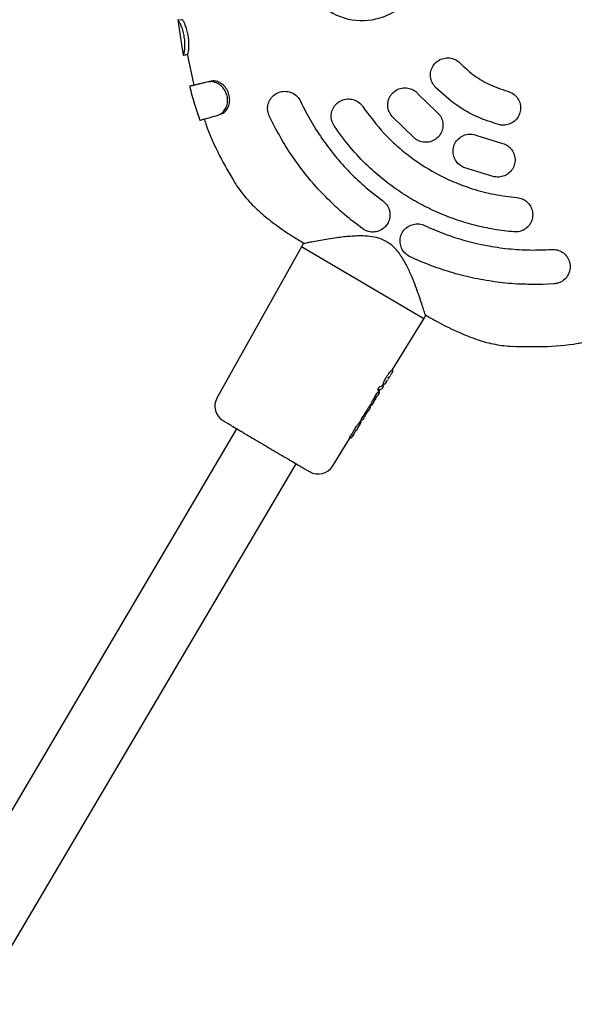
# Model space of a CAD drawing. Units: millimetres. Extents: x 5162 to 17697, y 1270 to 16041.
# Drawn here: x 10219 to 10348, y 7074 to 7302 of the extents above; entities that cross this region are included whole.
import ezdxf

# ---------------------------------------------------------------- set-up
doc = ezdxf.new("R2010")
doc.units = ezdxf.units.MM
doc.layers.add('Dimensions', color=7, linetype='Continuous')
doc.styles.get("Standard").update_dxf_attribs({"font": 'arial.ttf'})
doc.dimstyles.new('Leikkiset keinu', dxfattribs={"dimtxt": 150, "dimasz": 2.5, "dimexe": 0.06, "dimexo": 0.625, "dimtad": 0, "dimtih": 1, "dimtoh": 1, "dimdec": 0, "dimtxsty": 'Standard', "dimcen": 2.5, "dimadec": 0, "dimazin": 0, "dimtfac": 1, "dimtmove": 0, "dimatfit": 3, "dimfxl": 1, "dimarcsym": 0})

# ---------------------------------------------------------------- blocks, each defined once
blk = doc.blocks.new('*D19')
at = {"layer": 'Defpoints', "color": 0, "transparency": 16777216}
for p in [(11681.48, 13165.64), (9367.73, 4067.82), (17469.58, 4067.82)]:
    blk.add_point(p, dxfattribs=at)
at = {"layer": 'Dimensions', "color": 0, "lineweight": -2, "transparency": 16777216}
for p, q in [((11682.1, 13165.64), (17469.64, 13165.64)), ((17469.58, 13163.14), (17469.58, 8693.94)), ((17469.58, 4070.32), (17469.58, 8539.52)), ((9368.36, 4067.82), (17469.64, 4067.82))]:
    blk.add_line(p, q, dxfattribs=at)
at = {"layer": 'Dimensions', "color": 0, "transparency": 16777216}
for points in [[(17469.16, 13163.14), (17469.99, 13163.14), (17469.58, 13165.64)], [(17469.16, 4070.32), (17469.99, 4070.32), (17469.58, 4067.82)]]:
    blk.add_solid(points, dxfattribs=at)
at = {"layer": 'Dimensions', "color": 0, "transparency": 16777216, "insert": (17469.58, 8616.73), "char_height": 150, "attachment_point": 5}
blk.add_mtext('9100', dxfattribs=at)
blk = doc.blocks.new('*D20')
at = {"layer": 'Defpoints', "color": 0, "transparency": 16777216}
for p in [(5161.66, 8345.79), (15754.48, 8317.22), (15754.48, 1368.24)]:
    blk.add_point(p, dxfattribs=at)
at = {"layer": 'Dimensions', "color": 0, "lineweight": -2, "transparency": 16777216}
for p, q in [((5161.66, 8345.16), (5161.66, 1368.18)), ((15754.48, 8316.6), (15754.48, 1368.18)), ((5164.16, 1368.24), (10182.51, 1368.24)), ((15751.98, 1368.24), (10733.63, 1368.24))]:
    blk.add_line(p, q, dxfattribs=at)
at = {"layer": 'Dimensions', "color": 0, "transparency": 16777216}
for points in [[(5164.16, 1368.66), (5164.16, 1367.83), (5161.66, 1368.24)], [(15751.98, 1368.66), (15751.98, 1367.83), (15754.48, 1368.24)]]:
    blk.add_solid(points, dxfattribs=at)
at = {"layer": 'Dimensions', "color": 0, "transparency": 16777216, "insert": (10458.07, 1368.24), "char_height": 150, "attachment_point": 5}
blk.add_mtext('10590', dxfattribs=at)
blk = doc.blocks.new('*D21')
at = {"layer": 'Defpoints', "color": 0, "transparency": 16777216}
for p in [(11676.3, 11665.7), (9377.9, 5567.58), (16518.68, 5567.58)]:
    blk.add_point(p, dxfattribs=at)
at = {"layer": 'Dimensions', "color": 0, "lineweight": -2, "transparency": 16777216}
for p, q in [((11676.92, 11665.7), (16518.74, 11665.7)), ((16518.68, 11663.2), (16518.68, 8693.85)), ((16518.68, 5570.08), (16518.68, 8539.43)), ((9378.53, 5567.58), (16518.74, 5567.58))]:
    blk.add_line(p, q, dxfattribs=at)
at = {"layer": 'Dimensions', "color": 0, "transparency": 16777216}
for points in [[(16518.26, 11663.2), (16519.1, 11663.2), (16518.68, 11665.7)], [(16518.26, 5570.08), (16519.1, 5570.08), (16518.68, 5567.58)]]:
    blk.add_solid(points, dxfattribs=at)
at = {"layer": 'Dimensions', "color": 0, "transparency": 16777216, "insert": (16518.68, 8616.64), "char_height": 150, "attachment_point": 5}
blk.add_mtext('6100', dxfattribs=at)
blk = doc.blocks.new('*D22')
at = {"layer": 'Defpoints', "color": 0, "transparency": 16777216}
for p in [(14250.6, 8320.56), (7163.9, 8112.07), (14250.6, 2746.28)]:
    blk.add_point(p, dxfattribs=at)
at = {"layer": 'Dimensions', "color": 0, "lineweight": -2, "transparency": 16777216}
for p, q in [((14250.6, 8319.93), (14250.6, 2746.22)), ((7163.9, 8111.45), (7163.9, 2746.22)), ((7166.4, 2746.28), (10483.52, 2746.28)), ((14248.1, 2746.28), (10930.99, 2746.28))]:
    blk.add_line(p, q, dxfattribs=at)
at = {"layer": 'Dimensions', "color": 0, "transparency": 16777216}
for points in [[(7166.4, 2746.7), (7166.4, 2745.87), (7163.9, 2746.28)], [(14248.1, 2746.7), (14248.1, 2745.87), (14250.6, 2746.28)]]:
    blk.add_solid(points, dxfattribs=at)
at = {"layer": 'Dimensions', "color": 0, "transparency": 16777216, "insert": (10707.25, 2746.28), "char_height": 150, "attachment_point": 5}
blk.add_mtext('7090', dxfattribs=at)

msp = doc.modelspace()

# ---------------------------------------------------------------- linework, layer by layer
at = {"linetype": 'Continuous', "lineweight": 25}
for p, q in [((10256.58, 7302.13), (10255.6, 7302)), ((10257.82, 7294.1), (10256.84, 7293.93)), ((10257.8, 7294.09), (10257.89, 7293.48)), ((10257.86, 7294.1), (10257.82, 7294.1)), ((10257.89, 7293.48), (10259.29, 7286.93)), ((10263.25, 7287.89), (10262.56, 7287.71)), ((10311.25, 7284.97), (10315.58, 7280.79)), ((10265.54, 7280.24), (10264.86, 7279.99)), ((10277.89, 7277.51), (10276.75, 7279.83)), ((10310.53, 7274.59), (10305.24, 7279.69)), ((10324.88, 7275.3), (10330.63, 7273.53)), ((10328.92, 7265.72), (10321.9, 7267.88)), ((10284.57, 7250.03), (10284.22, 7249.47)), ((10284.89, 7250.22), (10284.86, 7250.21)), ((10284.86, 7250.21), (10284.89, 7250.22)), ((10284.22, 7249.47), (10264.64, 7214.48)), ((10312.64, 7232.71), (10284.22, 7249.47)), ((10342.82, 7240.85), (10340.26, 7240.73)), ((10305.27, 7220.85), (10312.64, 7232.71)), ((10312.64, 7232.71), (10312.96, 7233.28)), ((10305.25, 7220.86), (10305.29, 7220.84)), ((10303.9, 7218.07), (10304.17, 7218.49)), ((10304.31, 7219.07), (10304.4, 7219.2)), ((10304.4, 7219.2), (10304.48, 7219.34)), ((10304.86, 7219.61), (10305.14, 7220.06)), ((10301.95, 7216.22), (10302, 7216.19)), ((10302, 7216.19), (10302.05, 7216.17)), ((10302.05, 7216.17), (10302.13, 7216.16)), ((10302.13, 7215.78), (10302.39, 7216.2)), ((10302.92, 7216.48), (10302.34, 7216.28)), ((10302.92, 7216.48), (10303.21, 7216.96)), ((10303.04, 7217.25), (10303.25, 7217.58)), ((10303.12, 7217.31), (10303.09, 7217.33)), ((10303.13, 7217.3), (10303.12, 7217.31)), ((10303.16, 7216.87), (10303.2, 7216.96)), ((10303.26, 7217.58), (10303.21, 7217.61)), ((10300.75, 7213.79), (10300.83, 7213.75)), ((10301.24, 7213.93), (10301.61, 7214.53)), ((10301.37, 7214.04), (10301.38, 7214.06)), ((10301.91, 7214.94), (10302.03, 7215.06)), ((10302.03, 7215.06), (10302.25, 7215.41)), ((10302.25, 7215.41), (10302.3, 7215.58)), ((10299.15, 7210.51), (10299.58, 7211.19)), ((10299.2, 7211.19), (10299.26, 7211.16)), ((10299.6, 7211.26), (10299.77, 7211.41)), ((10299.77, 7211.41), (10300.07, 7211.89)), ((10299.95, 7212.26), (10300.24, 7212.74)), ((10300.13, 7212.15), (10300.07, 7211.89)), ((10300.24, 7212.74), (10300.24, 7212.74)), ((10300.24, 7212.74), (10300.29, 7212.71)), ((10300.63, 7212.79), (10300.9, 7213.22)), ((10300.63, 7212.79), (10300.63, 7212.79)), ((10300.9, 7213.22), (10300.9, 7213.24)), ((10297.59, 7208.47), (10298.13, 7209.33)), ((10298, 7209.06), (10297.97, 7209.08)), ((10298.09, 7209.35), (10298.15, 7209.32)), ((10298.15, 7209.32), (10298.16, 7209.32)), ((10298.49, 7209.41), (10298.61, 7209.54)), ((10298.52, 7209.39), (10298.85, 7209.93)), ((10298.73, 7210.3), (10299.26, 7211.16)), ((10298.9, 7210.07), (10298.85, 7209.93)), ((10299.26, 7211.16), (10299.28, 7211.16)), ((10269.19, 7207.26), (10196.68, 7084.35)), ((10296.35, 7206.02), (10296.98, 7207.08)), ((10297.13, 7207.15), (10296.95, 7206.87)), ((10297.18, 7207.24), (10297.13, 7207.15)), ((10297.22, 7207.3), (10297.68, 7208.05)), ((10291.49, 7198.64), (10295.48, 7205.08)), ((10295.4, 7205.12), (10295.46, 7205.08)), ((10295.46, 7205.09), (10295.48, 7205.07)), ((10296.01, 7205.35), (10295.8, 7205.18)), ((10296.01, 7205.35), (10296.28, 7205.79)), ((10296.32, 7205.98), (10296.28, 7205.79)), ((10210.46, 7076.22), (10282.97, 7199.13))]:
    msp.add_line(p, q, dxfattribs=at)
at = {"linetype": 'Continuous', "lineweight": 25, "flags": 128}
for points in [[(10302.05, 7216.17), (10302.05, 7216.17), (10302.05, 7216.17)], [(10303.12, 7217.31), (10303.12, 7217.31), (10303.12, 7217.31)], [(10303.13, 7217.3), (10303.13, 7217.3), (10303.13, 7217.3)], [(10299.26, 7211.16), (10299.26, 7211.16), (10299.26, 7211.16)], [(10299.28, 7211.16), (10299.28, 7211.16), (10299.28, 7211.16)], [(10296.98, 7207.08), (10296.99, 7207.08), (10296.99, 7207.09)], [(10295.48, 7205.08), (10295.48, 7205.07), (10295.48, 7205.07)]]:
    msp.add_lwpolyline(points, dxfattribs=at)
at = {"linetype": 'Continuous', "lineweight": 25}
for centre, radius, start, end in [((10298.28, 7316.22), 14.29, 185.6069, 5.6069), ((10305.16, 7220.63), 0.249, 327.924, 58.1474), ((10303.39, 7217.8), 0.251, 241.2459, 327.9846), ((10268.13, 7212.53), 4, 150.7618, 239.4643), ((10302.09, 7215.71), 0.245, 327.5355, 359.5458), ((10288.09, 7200.75), 4, 239.4643, 328.1667)]:
    msp.add_arc(centre, radius, start, end, dxfattribs=at)
for centre, major_axis, ratio, start_param, end_param in [((10288.52, 7224.31), (13.61, -8.53), 0.128812, 6.152101, 6.283726), ((10282.63, 7214.19), (52.3, 87.82), 0.152748, 4.828098, 4.833842), ((10289.4, 7225.79), (13.64, -8.55), 0.128812, 6.055973, 6.283726), ((10286.94, 7221.49), (52.94, 88.89), 0.152748, 4.716698, 4.735291), ((10288.74, 7224.51), (64.17, 107.93), 0.125848, 4.665223, 4.670481), ((10286.42, 7220.75), (13.53, -8.48), 0.155641, 6.184813, 6.283887), ((10286.28, 7220.48), (13.95, -7.75), 0.04841, 0.008436, 0.037305), ((10286.65, 7221), (53.28, 89.48), 0.151607, 4.674168, 4.679478), ((10285.25, 7218.76), (13.48, -8.46), 0.155641, 6.206033, 6.283887), ((10282.13, 7213.34), (52.23, 87.7), 0.152748, 4.711357, 4.736374)]:
    msp.add_ellipse(centre, major_axis=major_axis, ratio=ratio, start_param=start_param, end_param=end_param, dxfattribs=at)
for points, knots in [([(10255.55, 7302.04), (10255.75, 7300.67), (10256.13, 7297.94), (10256.58, 7295.22), (10256.81, 7293.87)], [0, 0, 0, 0, 0.502573, 1, 1, 1, 1]), ([(10255.6, 7302), (10255.57, 7301.99), (10255.55, 7301.99), (10255.56, 7301.99), (10255.56, 7301.99)], [0, 0, 0, 0, 0.956515, 1, 1, 1, 1]), ([(10256.84, 7293.93), (10256.9, 7294.03), (10257.01, 7294.2), (10257.16, 7295.25), (10257.21, 7296.42), (10257.12, 7297.77), (10256.87, 7299.1), (10256.51, 7300.28), (10256.12, 7301.23), (10255.75, 7301.88), (10255.65, 7301.96), (10255.6, 7302)], [0, 0, 0, 0, 0.154781, 0.2624, 0.370039, 0.473972, 0.575068, 0.675615, 0.777187, 0.885916, 1, 1, 1, 1]), ([(10257.82, 7294.1), (10257.87, 7294.17), (10257.95, 7294.3), (10258.08, 7295.12), (10258.15, 7296.17), (10258.1, 7297.46), (10257.89, 7298.85), (10257.55, 7300.15), (10257.15, 7301.2), (10256.8, 7301.93), (10256.64, 7302.08), (10256.59, 7302.12), (10256.58, 7302.13)], [0, 0, 0, 0, 0.124802, 0.2265332, 0.3278102, 0.437179, 0.5456935, 0.6553415, 0.7645187, 0.8729533, 0.9741298, 1, 1, 1, 1]), ([(10256.81, 7293.93), (10256.81, 7293.93), (10256.78, 7293.92), (10256.81, 7293.93), (10256.84, 7293.93)], [0, 0, 0, 0, 0.180867, 1, 1, 1, 1]), ([(10256.96, 7293.95), (10257.12, 7293.97), (10257.46, 7294.03), (10257.8, 7294.09), (10257.97, 7294.12)], [0, 0, 0, 0, 0.499577, 1, 1, 1, 1]), ([(10315.27, 7286.5), (10314.99, 7286.85), (10314.44, 7287.55), (10314.1, 7288.87), (10314.18, 7290.21), (10314.71, 7291.47), (10315.64, 7292.49), (10316.87, 7293.15), (10318.25, 7293.36), (10319.61, 7293.09), (10320.52, 7292.55), (10320.93, 7292.15), (10321.03, 7292.05)], [0, 0, 0, 0, 0.104696, 0.209351, 0.315141, 0.423195, 0.53332, 0.644353, 0.754603, 0.862711, 0.968385, 1, 1, 1, 1]), ([(10321.03, 7292.05), (10322, 7291.14), (10323.96, 7289.3), (10327.69, 7287), (10330.54, 7286.04), (10332.1, 7285.52)], [0, 0, 0, 0, 0.306278, 0.621437, 1, 1, 1, 1]), ([(10258.25, 7286.72), (10258.62, 7285.33), (10259.31, 7282.66), (10260.22, 7280.06), (10260.66, 7278.82)], [0, 0, 0, 0, 0.523868, 1, 1, 1, 1]), ([(10262.56, 7287.71), (10262.12, 7287.61), (10261.12, 7287.37), (10259.89, 7287.07), (10258.9, 7286.83), (10258.33, 7286.69), (10258.33, 7286.69), (10258.33, 7286.69)], [0, 0, 0, 0, 0.1690644, 0.3871275, 0.6051536, 0.8446606, 1, 1, 1, 1]), ([(10259.33, 7286.94), (10259.17, 7286.9), (10258.84, 7286.82), (10258.51, 7286.74), (10258.34, 7286.69)], [0, 0, 0, 0, 0.499827, 1, 1, 1, 1]), ([(10263.25, 7287.89), (10262.81, 7287.78), (10261.49, 7287.46), (10260.21, 7287.15), (10259.49, 7286.98), (10259.4, 7286.96), (10259.38, 7286.95)], [0, 0, 0, 0, 0.212245, 0.639923, 0.893485, 1, 1, 1, 1]), ([(10264.86, 7279.99), (10265.31, 7280.2), (10266.07, 7280.57), (10266.82, 7281.81), (10267.14, 7283.09), (10267.05, 7284.44), (10266.57, 7285.66), (10265.79, 7286.67), (10264.78, 7287.41), (10263.62, 7287.83), (10262.92, 7287.75), (10262.56, 7287.71)], [0, 0, 0, 0, 0.1564205, 0.2648649, 0.3734267, 0.4758439, 0.5744187, 0.6725533, 0.7736714, 0.8850354, 1, 1, 1, 1]), ([(10265.54, 7280.24), (10265.88, 7280.39), (10266.51, 7280.68), (10267.19, 7281.67), (10267.57, 7282.82), (10267.6, 7284.13), (10267.24, 7285.44), (10266.53, 7286.58), (10265.56, 7287.43), (10264.48, 7287.95), (10263.71, 7287.94), (10263.33, 7287.9), (10263.25, 7287.89)], [0, 0, 0, 0, 0.1256739, 0.2279968, 0.3299048, 0.4377933, 0.5437604, 0.650968, 0.7588927, 0.8689108, 0.9739468, 1, 1, 1, 1]), ([(10276.75, 7279.83), (10276.61, 7280.23), (10276.31, 7281.05), (10276.4, 7282.36), (10276.86, 7283.58), (10277.72, 7284.62), (10278.91, 7285.34), (10280.32, 7285.61), (10281.75, 7285.37), (10282.99, 7284.66), (10283.68, 7283.84), (10283.94, 7283.33), (10283.99, 7283.22)], [0, 0, 0, 0, 0.099794, 0.199502, 0.301616, 0.409251, 0.522731, 0.639923, 0.756382, 0.867465, 0.971427, 1, 1, 1, 1]), ([(10305.24, 7279.69), (10304.98, 7280.05), (10304.46, 7280.76), (10304.18, 7282.08), (10304.31, 7283.4), (10304.88, 7284.64), (10305.85, 7285.63), (10307.12, 7286.25), (10308.52, 7286.4), (10309.88, 7286.06), (10310.77, 7285.48), (10311.16, 7285.06), (10311.25, 7284.97)], [0, 0, 0, 0, 0.1030195, 0.205982, 0.3105401, 0.4185178, 0.5298653, 0.6430143, 0.7553192, 0.8643724, 0.9694231, 1, 1, 1, 1]), ([(10330.03, 7277.79), (10328.35, 7278.34), (10324.92, 7279.44), (10319.84, 7282.3), (10316.88, 7285.02), (10315.27, 7286.5)], [0, 0, 0, 0, 0.306459, 0.621805, 1, 1, 1, 1]), ([(10332.1, 7285.52), (10332.52, 7285.37), (10333.35, 7285.06), (10334.32, 7284.11), (10334.94, 7282.93), (10335.14, 7281.58), (10334.89, 7280.23), (10334.19, 7279.02), (10333.11, 7278.13), (10331.81, 7277.65), (10330.74, 7277.63), (10330.17, 7277.76), (10330.03, 7277.79)], [0, 0, 0, 0, 0.104173, 0.208315, 0.313386, 0.420734, 0.530428, 0.641449, 0.752104, 0.86089, 0.967261, 1, 1, 1, 1]), ([(10283.99, 7283.22), (10284.74, 7281.74), (10286.22, 7278.76), (10288.93, 7274.51), (10292, 7270.45), (10295.41, 7266.66), (10299.1, 7263.17), (10301.78, 7261.13), (10303.12, 7260.11)], [0, 0, 0, 0, 0.164447, 0.328894, 0.498117, 0.667341, 0.833082, 1, 1, 1, 1]), ([(10291.79, 7277.53), (10291.59, 7277.92), (10291.17, 7278.68), (10291.06, 7280.01), (10291.35, 7281.29), (10292.05, 7282.45), (10293.13, 7283.32), (10294.48, 7283.79), (10295.91, 7283.76), (10297.23, 7283.25), (10298.03, 7282.55), (10298.37, 7282.09), (10298.44, 7281.98)], [0, 0, 0, 0, 0.101377, 0.202681, 0.306011, 0.413869, 0.526377, 0.641622, 0.756024, 0.866073, 0.970535, 1, 1, 1, 1]), ([(10298.44, 7281.98), (10300.02, 7279.84), (10302.42, 7276.6), (10306.32, 7272.85), (10310.49, 7269.43), (10315.09, 7266.55), (10319.98, 7264.28), (10324.21, 7262.75), (10328.95, 7261.5), (10332.46, 7261.09), (10334.22, 7260.88)], [0, 0, 0, 0, 0.185661, 0.281272, 0.376883, 0.562544, 0.658153, 0.753761, 0.876132, 1, 1, 1, 1]), ([(10260.68, 7278.83), (10260.67, 7278.83), (10260.66, 7278.82), (10261.01, 7278.91), (10261.82, 7279.13), (10263.07, 7279.48), (10264.26, 7279.82), (10264.86, 7279.99)], [0, 0, 0, 0, 0.078488, 0.296959, 0.521765, 0.756911, 1, 1, 1, 1]), ([(10315.58, 7280.79), (10315.89, 7280.48), (10316.52, 7279.86), (10317.02, 7278.62), (10317.11, 7277.29), (10316.75, 7275.98), (10315.97, 7274.83), (10314.82, 7274.01), (10313.46, 7273.63), (10312.07, 7273.73), (10311.09, 7274.16), (10310.63, 7274.51), (10310.53, 7274.59)], [0, 0, 0, 0, 0.1028866, 0.2057097, 0.3102947, 0.418468, 0.5299146, 0.6428709, 0.7548384, 0.8638023, 0.9692005, 1, 1, 1, 1]), ([(10261.64, 7279.17), (10261.77, 7278.77), (10262.7, 7275.8), (10264.99, 7270.81), (10267.53, 7266.45), (10268.72, 7264.41)], [0, 0, 0, 0, 0.077788, 0.568154, 1, 1, 1, 1]), ([(10298.43, 7253.63), (10297.01, 7254.71), (10294.18, 7256.86), (10290.29, 7260.47), (10286.71, 7264.32), (10283.45, 7268.43), (10280.45, 7272.81), (10278.75, 7275.94), (10277.89, 7277.51)], [0, 0, 0, 0, 0.167642, 0.336335, 0.499766, 0.664155, 0.831553, 1, 1, 1, 1]), ([(10333.53, 7252.91), (10331.99, 7253.08), (10328.91, 7253.42), (10324.31, 7254.42), (10319.76, 7255.79), (10315.35, 7257.56), (10311.14, 7259.66), (10307.13, 7262.11), (10303.29, 7264.92), (10299.35, 7268.37), (10295.4, 7272.51), (10293, 7275.85), (10291.79, 7277.53)], [0, 0, 0, 0, 0.092897, 0.185794, 0.281389, 0.376985, 0.469881, 0.562778, 0.658374, 0.753969, 0.876237, 1, 1, 1, 1]), ([(10321.9, 7267.88), (10321.51, 7268.08), (10320.72, 7268.49), (10319.88, 7269.54), (10319.4, 7270.78), (10319.35, 7272.13), (10319.76, 7273.45), (10320.61, 7274.58), (10321.79, 7275.35), (10323.16, 7275.66), (10324.22, 7275.55), (10324.76, 7275.35), (10324.88, 7275.3)], [0, 0, 0, 0, 0.10301, 0.20597, 0.310354, 0.417916, 0.528748, 0.641567, 0.754002, 0.863641, 0.96938, 1, 1, 1, 1]), ([(10330.63, 7273.53), (10331.05, 7273.4), (10331.88, 7273.13), (10332.89, 7272.25), (10333.57, 7271.11), (10333.85, 7269.78), (10333.67, 7268.41), (10333.03, 7267.16), (10331.99, 7266.19), (10330.7, 7265.65), (10329.63, 7265.59), (10329.06, 7265.69), (10328.92, 7265.72)], [0, 0, 0, 0, 0.102497, 0.204939, 0.308948, 0.416578, 0.527797, 0.640921, 0.753278, 0.862598, 0.968187, 1, 1, 1, 1]), ([(10268.68, 7264.39), (10269.45, 7263.27), (10270.99, 7261.02), (10273.9, 7258.07), (10277.65, 7254.92), (10281.35, 7252.34), (10284.01, 7250.74), (10284.85, 7250.24)], [0, 0, 0, 0, 0.187128, 0.377223, 0.570726, 0.864322, 1, 1, 1, 1]), ([(10303.12, 7260.11), (10303.44, 7259.82), (10304.09, 7259.25), (10304.59, 7258.24), (10304.7, 7257.58), (10304.75, 7257.34)], [0, 0, 0, 0, 0.3856415, 0.7709725, 1, 1, 1, 1]), ([(10334.22, 7260.88), (10334.65, 7260.8), (10335.5, 7260.65), (10336.6, 7259.91), (10337.43, 7258.89), (10337.89, 7257.62), (10337.9, 7256.23), (10337.43, 7254.88), (10336.52, 7253.78), (10335.3, 7253.07), (10334.24, 7252.87), (10333.67, 7252.9), (10333.53, 7252.91)], [0, 0, 0, 0, 0.100931, 0.201786, 0.30479, 0.412674, 0.525357, 0.640555, 0.754614, 0.864456, 0.969247, 1, 1, 1, 1]), ([(10304.75, 7257.34), (10304.75, 7256.87), (10304.77, 7255.93), (10304.18, 7254.63), (10303.21, 7253.59), (10301.92, 7252.95), (10300.5, 7252.8), (10299.28, 7253.09), (10298.66, 7253.48), (10298.43, 7253.63)], [0, 0, 0, 0, 0.1519131, 0.3036767, 0.4588597, 0.6150615, 0.7685218, 0.9133454, 1, 1, 1, 1]), ([(10309.6, 7254.48), (10310.02, 7254.6), (10310.86, 7254.86), (10311.99, 7254.73), (10312.61, 7254.48), (10312.81, 7254.39)], [0, 0, 0, 0, 0.401828, 0.804343, 1, 1, 1, 1]), ([(10309.41, 7247.15), (10309.04, 7247.37), (10308.31, 7247.8), (10307.54, 7248.83), (10307.1, 7250.05), (10307.08, 7251.39), (10307.52, 7252.72), (10308.38, 7253.84), (10309.2, 7254.27), (10309.6, 7254.48)], [0, 0, 0, 0, 0.132228, 0.264326, 0.400369, 0.546353, 0.699824, 0.855943, 1, 1, 1, 1]), ([(10312.81, 7254.39), (10314.33, 7253.72), (10317.38, 7252.38), (10322.18, 7250.85), (10327.13, 7249.68), (10332.18, 7248.95), (10337.25, 7248.62), (10340.6, 7248.76), (10342.29, 7248.84)], [0, 0, 0, 0, 0.164471, 0.328941, 0.498189, 0.667437, 0.833131, 1, 1, 1, 1]), ([(10284.86, 7250.21), (10284.79, 7250.19), (10284.68, 7250.15), (10284.61, 7250.07), (10284.59, 7250.03)], [0, 0, 0, 0, 0.593981, 1, 1, 1, 1]), ([(10285.67, 7250.38), (10285.63, 7250.37), (10285.04, 7250.25), (10284.95, 7250.23), (10284.86, 7250.22)], [0, 0, 0, 0, 0.07262, 1, 1, 1, 1]), ([(10308.68, 7245.02), (10308.2, 7245.9), (10307.29, 7247.58), (10305.44, 7249.76), (10303.29, 7251.11), (10301.1, 7251.76), (10299.1, 7251.97), (10297.24, 7251.98), (10295.57, 7251.89), (10293.97, 7251.74), (10292.22, 7251.52), (10290.4, 7251.24), (10288.54, 7250.92), (10286.83, 7250.6), (10286.06, 7250.45), (10285.67, 7250.38)], [0, 0, 0, 0, 0.102854, 0.195877, 0.278095, 0.34674, 0.417847, 0.478319, 0.536871, 0.593144, 0.652814, 0.735399, 0.81313, 0.904419, 1, 1, 1, 1]), ([(10342.29, 7248.84), (10342.72, 7248.82), (10343.59, 7248.8), (10344.78, 7248.25), (10345.75, 7247.38), (10346.4, 7246.2), (10346.64, 7244.82), (10346.38, 7243.41), (10345.64, 7242.16), (10344.53, 7241.28), (10343.52, 7240.92), (10342.95, 7240.87), (10342.82, 7240.85)], [0, 0, 0, 0, 0.099668, 0.199243, 0.301403, 0.409482, 0.523425, 0.640472, 0.756098, 0.866455, 0.970537, 1, 1, 1, 1]), ([(10340.26, 7240.73), (10338.49, 7240.72), (10334.93, 7240.7), (10329.66, 7241.19), (10324.46, 7242.06), (10319.36, 7243.33), (10314.31, 7244.99), (10311.05, 7246.43), (10309.41, 7247.15)], [0, 0, 0, 0, 0.167154, 0.335342, 0.49893, 0.663486, 0.831143, 1, 1, 1, 1]), ([(10312.63, 7234.71), (10312.58, 7234.87), (10312.43, 7235.35), (10312.02, 7236.57), (10311.44, 7238.28), (10310.71, 7240.31), (10309.83, 7242.58), (10309.07, 7244.19), (10308.68, 7245.02)], [0, 0, 0, 0, 0.088664, 0.256336, 0.431513, 0.612724, 0.802834, 1, 1, 1, 1]), ([(10312.97, 7233.65), (10312.97, 7233.66), (10312.96, 7233.7), (10312.84, 7234.09), (10312.68, 7234.56), (10312.63, 7234.71)], [0, 0, 0, 0, 0.344661, 0.78983, 1, 1, 1, 1]), ([(10312.94, 7233.25), (10312.96, 7233.3), (10313.01, 7233.42), (10312.99, 7233.56), (10312.98, 7233.63)], [0, 0, 0, 0, 0.493017, 1, 1, 1, 1]), ([(10312.99, 7233.64), (10313.84, 7233.15), (10316.53, 7231.59), (10320.59, 7229.59), (10325.16, 7227.83), (10329.15, 7226.71), (10331.87, 7226.45), (10333.22, 7226.32)], [0, 0, 0, 0, 0.136514, 0.429826, 0.623143, 0.813053, 1, 1, 1, 1]), ([(10333.22, 7226.37), (10335.58, 7226.31), (10340.62, 7226.2), (10346.09, 7226.61), (10349.14, 7227.22), (10349.55, 7227.31)], [0, 0, 0, 0, 0.432213, 0.922894, 1, 1, 1, 1]), ([(10303.21, 7217.61), (10303.21, 7217.64), (10303.21, 7217.71), (10303.33, 7218.03), (10303.53, 7218.48), (10303.81, 7219.01), (10304.15, 7219.58), (10304.52, 7220.1), (10304.86, 7220.52), (10305.12, 7220.8), (10305.23, 7220.88), (10305.24, 7220.87), (10305.25, 7220.86)], [0, 0, 0, 0, 0.1024711, 0.204877, 0.3092155, 0.4167322, 0.5262614, 0.6370235, 0.7488534, 0.858996, 0.9656479, 1, 1, 1, 1]), ([(10305.14, 7220.05), (10305.18, 7220.13), (10305.27, 7220.27), (10305.36, 7220.46), (10305.4, 7220.62), (10305.39, 7220.68), (10305.39, 7220.71)], [0, 0, 0, 0, 0.244427, 0.496953, 0.759288, 1, 1, 1, 1]), ([(10305.37, 7220.49), (10305.36, 7220.46), (10305.35, 7220.4), (10305.21, 7220.17), (10305.14, 7220.06)], [0, 0, 0, 0, 0.501269, 1, 1, 1, 1]), ([(10305.29, 7220.84), (10305.29, 7220.84), (10305.28, 7220.85), (10305.25, 7220.83), (10305.25, 7220.83)], [0, 0, 0, 0, 0.915055, 1, 1, 1, 1]), ([(10303.9, 7218.07), (10303.86, 7218), (10303.78, 7217.87), (10303.69, 7217.74), (10303.62, 7217.66), (10303.61, 7217.66), (10303.6, 7217.66)], [0, 0, 0, 0, 0.249185, 0.498628, 0.749539, 1, 1, 1, 1]), ([(10304.49, 7219.01), (10304.45, 7218.95), (10304.37, 7218.82), (10304.3, 7218.71), (10304.27, 7218.65)], [0, 0, 0, 0, 0.496613, 1, 1, 1, 1]), ([(10304.76, 7219.45), (10304.72, 7219.38), (10304.63, 7219.24), (10304.53, 7219.08), (10304.49, 7219.01)], [0, 0, 0, 0, 0.503746, 1, 1, 1, 1]), ([(10301.95, 7216.22), (10301.94, 7216.23), (10301.94, 7216.24), (10301.94, 7216.27), (10301.96, 7216.32), (10301.98, 7216.37), (10301.99, 7216.39), (10302, 7216.39)], [0, 0, 0, 0, 0.245824, 0.491827, 0.732876, 0.966199, 1, 1, 1, 1]), ([(10302.34, 7216.28), (10302.33, 7216.26), (10302.3, 7216.22), (10302.23, 7216.18), (10302.14, 7216.16), (10302.08, 7216.17), (10302.05, 7216.17)], [0, 0, 0, 0, 0.226135, 0.460533, 0.715268, 1, 1, 1, 1]), ([(10302.33, 7215.77), (10302.33, 7215.78), (10302.32, 7215.81), (10302.3, 7215.85), (10302.26, 7215.9), (10302.23, 7215.92), (10302.22, 7215.92)], [0, 0, 0, 0, 0.05325, 0.415819, 0.775918, 1, 1, 1, 1]), ([(10302.29, 7216.9), (10302.29, 7216.91), (10302.31, 7216.93), (10302.34, 7216.98), (10302.37, 7217.02), (10302.41, 7217.06), (10302.43, 7217.07), (10302.44, 7217.07), (10302.44, 7217.07)], [0, 0, 0, 0, 0.094997, 0.297786, 0.500458, 0.706438, 0.919431, 1, 1, 1, 1]), ([(10303.2, 7216.96), (10303.21, 7216.99), (10303.24, 7217.04), (10303.24, 7217.13), (10303.21, 7217.21), (10303.18, 7217.26), (10303.15, 7217.29), (10303.13, 7217.3)], [0, 0, 0, 0, 0.221502, 0.453549, 0.709864, 0.851451, 1, 1, 1, 1]), ([(10300.24, 7212.76), (10300.25, 7212.78), (10300.26, 7212.83), (10300.37, 7213.08), (10300.53, 7213.41), (10300.68, 7213.67), (10300.75, 7213.79)], [0, 0, 0, 0, 0.257211, 0.514383, 0.771807, 1, 1, 1, 1]), ([(10300.83, 7213.75), (10300.84, 7213.74), (10300.89, 7213.71), (10300.94, 7213.69), (10300.98, 7213.67), (10301.01, 7213.66), (10301.04, 7213.66), (10301.05, 7213.66), (10301.05, 7213.66)], [0, 0, 0, 0, 0.173673, 0.404856, 0.541414, 0.688805, 0.843241, 1, 1, 1, 1]), ([(10300.9, 7213.24), (10300.92, 7213.26), (10300.94, 7213.31), (10301.05, 7213.5), (10301.19, 7213.75), (10301.31, 7213.94), (10301.37, 7214.04)], [0, 0, 0, 0, 0.251634, 0.502248, 0.751144, 1, 1, 1, 1]), ([(10301.38, 7214.06), (10301.39, 7214.07), (10301.39, 7214.08), (10301.4, 7214.1), (10301.41, 7214.13), (10301.42, 7214.15), (10301.42, 7214.16)], [0, 0, 0, 0, 0.142511, 0.388257, 0.671183, 1, 1, 1, 1]), ([(10301.38, 7214.07), (10301.38, 7214.07), (10301.39, 7214.07), (10301.38, 7214.06), (10301.38, 7214.06)], [0, 0, 0, 0, 0.533515, 1, 1, 1, 1]), ([(10301.61, 7214.53), (10301.62, 7214.56), (10301.66, 7214.61), (10301.72, 7214.71), (10301.8, 7214.82), (10301.87, 7214.92), (10301.89, 7214.94), (10301.91, 7214.94)], [0, 0, 0, 0, 0.124998, 0.251641, 0.500712, 0.749588, 1, 1, 1, 1]), ([(10301.73, 7215.45), (10301.74, 7215.45), (10301.75, 7215.48), (10301.78, 7215.53), (10301.82, 7215.58), (10301.85, 7215.61), (10301.86, 7215.63), (10301.87, 7215.63), (10301.87, 7215.63)], [0, 0, 0, 0, 0.0958467, 0.3037017, 0.5115059, 0.7207566, 0.9329255, 1, 1, 1, 1]), ([(10299.21, 7211.2), (10299.2, 7211.2), (10299.2, 7211.2), (10299.21, 7211.22), (10299.23, 7211.26), (10299.25, 7211.31), (10299.27, 7211.34), (10299.28, 7211.35)], [0, 0, 0, 0, 0.128295, 0.363956, 0.598482, 0.831142, 1, 1, 1, 1]), ([(10299.6, 7211.26), (10299.58, 7211.23), (10299.55, 7211.19), (10299.47, 7211.15), (10299.4, 7211.13), (10299.33, 7211.14), (10299.3, 7211.15), (10299.28, 7211.16)], [0, 0, 0, 0, 0.220785, 0.451824, 0.707267, 0.849093, 1, 1, 1, 1]), ([(10299.62, 7211.92), (10299.63, 7211.94), (10299.65, 7211.97), (10299.69, 7212.03), (10299.72, 7212.07), (10299.74, 7212.09), (10299.75, 7212.1), (10299.75, 7212.1)], [0, 0, 0, 0, 0.215936, 0.431852, 0.648439, 0.86686, 1, 1, 1, 1]), ([(10300.08, 7212.48), (10300.09, 7212.47), (10300.12, 7212.44), (10300.15, 7212.39), (10300.17, 7212.31), (10300.17, 7212.22), (10300.14, 7212.17), (10300.13, 7212.15)], [0, 0, 0, 0, 0.150147, 0.291999, 0.547595, 0.778966, 1, 1, 1, 1]), ([(10300.29, 7212.7), (10300.32, 7212.69), (10300.37, 7212.67), (10300.43, 7212.67), (10300.5, 7212.68), (10300.57, 7212.72), (10300.61, 7212.77), (10300.63, 7212.79)], [0, 0, 0, 0, 0.2292413, 0.3528826, 0.4815181, 0.7450819, 1, 1, 1, 1]), ([(10266.09, 7209.08), (10266.13, 7209.06), (10266.19, 7209.02), (10266.75, 7208.7), (10267.67, 7208.15), (10268.97, 7207.39), (10270.56, 7206.44), (10272.35, 7205.39), (10274.21, 7204.29), (10275.47, 7203.55), (10276.08, 7203.19)], [0, 0, 0, 0, 0.116516, 0.240011, 0.368641, 0.5, 0.631359, 0.759989, 0.883484, 1, 1, 1, 1]), ([(10297.79, 7208.23), (10297.87, 7208.36), (10298, 7208.6), (10298.09, 7208.83), (10298.08, 7208.96), (10298.03, 7209.04), (10297.99, 7209.06), (10297.98, 7209.08)], [0, 0, 0, 0, 0.363307, 0.656556, 0.869655, 0.944716, 1, 1, 1, 1]), ([(10298.09, 7209.36), (10298.09, 7209.36), (10298.09, 7209.36), (10298.1, 7209.38), (10298.12, 7209.42), (10298.14, 7209.46), (10298.16, 7209.49), (10298.17, 7209.51)], [0, 0, 0, 0, 0.129927, 0.368943, 0.607107, 0.843972, 1, 1, 1, 1]), ([(10298.16, 7209.32), (10298.18, 7209.31), (10298.21, 7209.3), (10298.28, 7209.29), (10298.36, 7209.3), (10298.44, 7209.35), (10298.47, 7209.39), (10298.49, 7209.41)], [0, 0, 0, 0, 0.149581, 0.291414, 0.547316, 0.778857, 1, 1, 1, 1]), ([(10298.45, 7209.98), (10298.47, 7210), (10298.49, 7210.04), (10298.53, 7210.09), (10298.56, 7210.13), (10298.58, 7210.16), (10298.58, 7210.16), (10298.59, 7210.16)], [0, 0, 0, 0, 0.213209, 0.426405, 0.640042, 0.854969, 1, 1, 1, 1]), ([(10298.9, 7210.07), (10298.91, 7210.08), (10298.92, 7210.11), (10298.97, 7210.22), (10299.05, 7210.36), (10299.11, 7210.46), (10299.15, 7210.51)], [0, 0, 0, 0, 0.251876, 0.502178, 0.750737, 1, 1, 1, 1]), ([(10296.78, 7207.47), (10296.85, 7207.59), (10297.01, 7207.85), (10297.25, 7208.2), (10297.47, 7208.48), (10297.63, 7208.66), (10297.71, 7208.72), (10297.7, 7208.66), (10297.63, 7208.54), (10297.58, 7208.45), (10297.57, 7208.44)], [0, 0, 0, 0, 0.138883, 0.277718, 0.417278, 0.558393, 0.698957, 0.841483, 0.980236, 1, 1, 1, 1]), ([(10296.95, 7206.87), (10296.95, 7206.87), (10296.95, 7206.86), (10296.94, 7206.86), (10296.94, 7206.86)], [0, 0, 0, 0, 0.462321, 1, 1, 1, 1]), ([(10297.78, 7208.21), (10297.77, 7208.19), (10297.75, 7208.15), (10297.72, 7208.1), (10297.69, 7208.07), (10297.69, 7208.06), (10297.68, 7208.05)], [0, 0, 0, 0, 0.248093, 0.501321, 0.752647, 1, 1, 1, 1]), ([(10297.68, 7208.05), (10297.68, 7208.05), (10297.68, 7208.05), (10297.7, 7208.08), (10297.71, 7208.1), (10297.72, 7208.11)], [0, 0, 0, 0, 0.497223, 0.750214, 1, 1, 1, 1]), ([(10297.74, 7208.15), (10297.76, 7208.2), (10297.81, 7208.32), (10297.83, 7208.48), (10297.81, 7208.61), (10297.77, 7208.65), (10297.75, 7208.68)], [0, 0, 0, 0, 0.235815, 0.484642, 0.742158, 1, 1, 1, 1]), ([(10295.4, 7205.12), (10295.4, 7205.12), (10295.4, 7205.12), (10295.41, 7205.16), (10295.44, 7205.2), (10295.46, 7205.24), (10295.47, 7205.27), (10295.47, 7205.27)], [0, 0, 0, 0, 0.239747, 0.479555, 0.717765, 0.953757, 1, 1, 1, 1]), ([(10295.8, 7205.18), (10295.78, 7205.15), (10295.75, 7205.11), (10295.67, 7205.07), (10295.6, 7205.05), (10295.53, 7205.06), (10295.5, 7205.07), (10295.48, 7205.08)], [0, 0, 0, 0, 0.2218889, 0.4539101, 0.7094732, 0.8507616, 1, 1, 1, 1]), ([(10276.08, 7203.19), (10276.68, 7202.83), (10277.94, 7202.09), (10279.8, 7201), (10281.59, 7199.94), (10283.18, 7199), (10284.48, 7198.23), (10285.4, 7197.69), (10285.96, 7197.36), (10286.03, 7197.32), (10286.06, 7197.3)], [0, 0, 0, 0, 0.116516, 0.240011, 0.368641, 0.5, 0.631359, 0.759989, 0.883484, 1, 1, 1, 1])]:
    msp.add_open_spline(points, degree=3, knots=knots, dxfattribs=at)

# ---------------------------------------------------------------- dimensions: what is measured, and where the dimension line sits
at = {"layer": 'Dimensions'}
dim = msp.add_linear_dim(base=(17469.58, 4067.82), p1=(11681.48, 13165.64), p2=(9367.73, 4067.82), angle=90, text='9100', dimstyle='Leikkiset keinu', dxfattribs=at)
dim.commit()
dim.dimension.update_dxf_attribs({"geometry": '*D19', "text_midpoint": (17469.58, 8616.73), "dimtype": 160})
dim = msp.add_linear_dim(base=(16518.68, 5567.58), p1=(11676.3, 11665.7), p2=(9377.9, 5567.58), angle=90, text='6100', dimstyle='Leikkiset keinu', dxfattribs=at)
dim.commit()
dim.dimension.update_dxf_attribs({"geometry": '*D21', "text_midpoint": (16518.68, 8616.64)})
for base, p1, p2, text, picture, middle in [((15754.48, 1368.24), (5161.66, 8345.79), (15754.48, 8317.22), '10590', '*D20', (10458.07, 1368.24)), ((14250.6, 2746.28), (7163.9, 8112.07), (14250.6, 8320.56), '7090', '*D22', (10707.25, 2746.28))]:
    dim = msp.add_linear_dim(base=base, p1=p1, p2=p2, text=text, dimstyle='Leikkiset keinu', dxfattribs=at)
    dim.commit()
    dim.dimension.update_dxf_attribs({"geometry": picture, "text_midpoint": middle})

doc.saveas('drawing.dxf')
